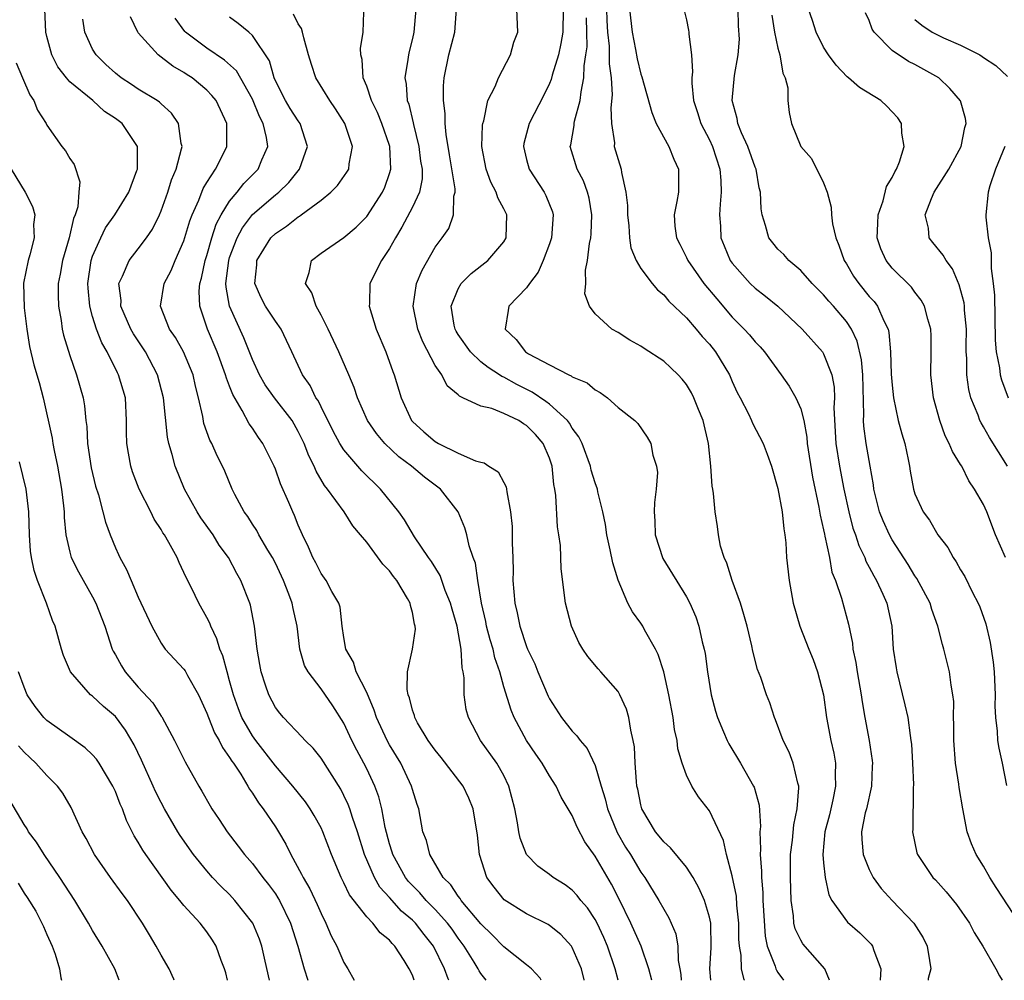
# Model space of a CAD drawing. Units: inches. Extents: x 2511000 to 2514000, y 1509000 to 1512000.
# Drawn here: x 2512685 to 2512771, y 1509000 to 1509084 of the extents above; entities that cross this region are included whole.
import ezdxf

# ---------------------------------------------------------------- set-up
doc = ezdxf.new("R2010")
doc.units = ezdxf.units.IN
doc.header["$MEASUREMENT"] = 0
doc.layers.add('LD25111509_2ft', color=82, linetype='Continuous')

msp = doc.modelspace()

# ---------------------------------------------------------------- linework, layer by layer
at = {"layer": 'LD25111509_2ft'}
for points, elevation in [([(2512719.158, 1509000), (2512719, 1509000.445), (2512718.719, 1509001), (2512718.277, 1509001.723), (2512717.458, 1509003), (2512717.22, 1509003.22), (2512717, 1509003.503), (2512716.167, 1509004.166), (2512715.528, 1509005), (2512715, 1509005.547), (2512713.49, 1509007.49), (2512713, 1509008.544), (2512712.762, 1509009), (2512711.912, 1509011), (2512711.161, 1509013), (2512711, 1509013.34), (2512710.412, 1509014.412), (2512710.055, 1509015), (2512709.628, 1509015.628), (2512708.54, 1509017), (2512707, 1509018.775), (2512705.279, 1509021), (2512705, 1509021.388), (2512704.075, 1509023), (2512703.769, 1509023.769), (2512703.326, 1509025), (2512703, 1509026.223), (2512702.771, 1509027), (2512702.402, 1509028.402), (2512702.137, 1509029), (2512701.89, 1509029.89), (2512701.342, 1509031), (2512701.255, 1509031.255), (2512701, 1509031.765), (2512700.302, 1509033), (2512699.654, 1509034.346), (2512699.21, 1509035.209), (2512699, 1509035.707), (2512698.577, 1509036.577), (2512698.4, 1509037), (2512697.686, 1509038.314), (2512697.284, 1509039), (2512697.163, 1509039.163), (2512697, 1509039.458), (2512696.381, 1509040.38), (2512696.087, 1509041), (2512695.081, 1509043), (2512694.506, 1509044.506), (2512694.339, 1509045), (2512694.129, 1509046.129), (2512693.988, 1509047), (2512693.969, 1509047.969), (2512693.974, 1509049), (2512693.872, 1509051), (2512693.664, 1509051.664), (2512693.279, 1509053), (2512693.177, 1509053.177), (2512692.273, 1509055), (2512691.8, 1509055.8), (2512691.344, 1509057), (2512691, 1509058.12), (2512690.76, 1509059), (2512690.6, 1509060.6), (2512690.59, 1509061), (2512690.873, 1509063), (2512691, 1509063.401), (2512691.71, 1509065), (2512692.144, 1509065.856), (2512692.938, 1509067), (2512694.169, 1509069), (2512694.877, 1509070.877), (2512694.917, 1509071), (2512694.934, 1509073), (2512693.575, 1509075), (2512693, 1509075.441), (2512692.055, 1509076.055), (2512691.012, 1509077), (2512689, 1509078.657), (2512688.703, 1509079), (2512687.964, 1509079.964), (2512687.424, 1509081), (2512687, 1509082.629), (2512686.918, 1509083), (2512686.809, 1509085)], 7398), ([(2512719.306, 1509085), (2512719.127, 1509083), (2512719, 1509082.443), (2512718.705, 1509081.295), (2512718.645, 1509081), (2512718.602, 1509080.602), (2512718.327, 1509079), (2512718.447, 1509078.448), (2512718.55, 1509077), (2512718.683, 1509076.683), (2512719.066, 1509075.066), (2512719.088, 1509074.912), (2512719.558, 1509073), (2512719.716, 1509071.716), (2512719.84, 1509071), (2512719.847, 1509070.153), (2512719.626, 1509069), (2512719, 1509067.678), (2512718.081, 1509065.919), (2512717.524, 1509065), (2512717, 1509064.048), (2512716.284, 1509063), (2512715.267, 1509061), (2512715.232, 1509059.232), (2512715.211, 1509059), (2512715.816, 1509057), (2512716.666, 1509055), (2512717.292, 1509053.292), (2512717.414, 1509053), (2512718.015, 1509051), (2512718.921, 1509049), (2512719, 1509048.91), (2512720.01, 1509048.011), (2512721, 1509047.151), (2512721.27, 1509047), (2512723, 1509046.148), (2512724.536, 1509045.464), (2512725, 1509045.341), (2512725.284, 1509045.284), (2512725.694, 1509045), (2512726.521, 1509044.521), (2512727, 1509043.57), (2512727.21, 1509043.209), (2512727.247, 1509043), (2512727.256, 1509042.744), (2512727.598, 1509041), (2512727.727, 1509039.727), (2512727.73, 1509038.27), (2512727.79, 1509037), (2512727.815, 1509035.814), (2512727.806, 1509035), (2512727.956, 1509033), (2512728.165, 1509032.165), (2512728.397, 1509031), (2512729, 1509029.207), (2512729.085, 1509029), (2512729.704, 1509027.704), (2512729.981, 1509027), (2512730.883, 1509024.883), (2512731, 1509024.645), (2512732.053, 1509023), (2512733, 1509021.797), (2512733.41, 1509021.41), (2512733.674, 1509021), (2512734.302, 1509020.302), (2512735, 1509018.796), (2512735.527, 1509017), (2512735.885, 1509015.885), (2512736.088, 1509015), (2512736.935, 1509012.935), (2512737.666, 1509011.666), (2512738.086, 1509011), (2512739, 1509009.48), (2512739.359, 1509009), (2512740.578, 1509007), (2512741, 1509006.218), (2512741.454, 1509005.454), (2512742.062, 1509004.062), (2512742.25, 1509003), (2512742.278, 1509001.722), (2512742.418, 1509001), (2512742.498, 1509000.498), (2512742.53, 1509000)], 7412), ([(2512745.118, 1509000), (2512745.034, 1509001), (2512745.167, 1509002.833), (2512745.113, 1509005), (2512745, 1509005.535), (2512744.559, 1509007), (2512744.091, 1509008.091), (2512743.571, 1509009), (2512743, 1509009.893), (2512741.604, 1509011.604), (2512741, 1509012.112), (2512740.617, 1509012.617), (2512740.295, 1509013), (2512739.099, 1509015), (2512739, 1509015.355), (2512738.731, 1509016.731), (2512738.66, 1509017), (2512738.605, 1509017.395), (2512738.495, 1509019), (2512738.435, 1509020.435), (2512738.339, 1509021), (2512738.113, 1509021.887), (2512737.948, 1509023), (2512737.735, 1509023.735), (2512737.153, 1509025), (2512737, 1509025.272), (2512735.501, 1509027), (2512735.26, 1509027.26), (2512734.347, 1509028.347), (2512733.91, 1509029), (2512733.564, 1509029.563), (2512732.916, 1509031), (2512732.392, 1509033), (2512732.026, 1509036.026), (2512731.951, 1509038.049), (2512731.814, 1509039), (2512731.691, 1509039.691), (2512731.559, 1509042.441), (2512731.476, 1509043), (2512731.396, 1509043.396), (2512731.235, 1509045), (2512731, 1509045.691), (2512730.437, 1509047), (2512729.763, 1509047.763), (2512729, 1509048.574), (2512728.725, 1509048.725), (2512728.315, 1509049), (2512727, 1509049.629), (2512725.943, 1509050.057), (2512725, 1509050.265), (2512723.429, 1509051), (2512723.121, 1509051.121), (2512723, 1509051.256), (2512722.04, 1509052.04), (2512721.567, 1509053), (2512721, 1509053.819), (2512719.899, 1509055.899), (2512719.473, 1509057), (2512719.052, 1509059), (2512719.356, 1509061), (2512719.846, 1509062.154), (2512721, 1509064.167), (2512721.613, 1509065), (2512722.179, 1509065.821), (2512722.611, 1509067), (2512722.631, 1509068.631), (2512722.736, 1509069), (2512722.733, 1509069.267), (2512722.261, 1509072.261), (2512721.951, 1509074.049), (2512721.879, 1509075), (2512721.871, 1509075.87), (2512721.717, 1509077), (2512721.716, 1509078.284), (2512721.773, 1509079), (2512722.203, 1509081), (2512722.711, 1509083), (2512722.848, 1509085)], 7414), ([(2512748.061, 1509000), (2512748.04, 1509000.04), (2512747.821, 1509001), (2512747.791, 1509002.209), (2512747.63, 1509003), (2512747.592, 1509003.592), (2512747.589, 1509005), (2512747.418, 1509006.582), (2512747.364, 1509007.364), (2512747, 1509009.133), (2512746.503, 1509011), (2512746.235, 1509012.235), (2512745, 1509014.838), (2512744.048, 1509016.048), (2512743.474, 1509017), (2512743, 1509017.97), (2512742.631, 1509019), (2512742.251, 1509020.251), (2512742.175, 1509021), (2512741.956, 1509021.956), (2512741.828, 1509023), (2512741.45, 1509025), (2512741, 1509027.003), (2512740.52, 1509028.52), (2512740.276, 1509029), (2512739.334, 1509030.666), (2512739.162, 1509031), (2512739, 1509031.249), (2512738.255, 1509032.256), (2512737.872, 1509033), (2512737.014, 1509035.014), (2512736.534, 1509036.534), (2512736.316, 1509037.684), (2512736.03, 1509039), (2512735.91, 1509039.91), (2512735.678, 1509041), (2512735.241, 1509042.759), (2512735.199, 1509043), (2512735, 1509043.536), (2512734.66, 1509044.66), (2512734.591, 1509045), (2512733.852, 1509047), (2512733.584, 1509047.583), (2512733, 1509048.332), (2512732.757, 1509048.758), (2512732.565, 1509049), (2512731, 1509050.425), (2512730.68, 1509050.68), (2512729.488, 1509051.488), (2512728.141, 1509052.141), (2512727, 1509052.784), (2512726.84, 1509052.84), (2512726.616, 1509053), (2512725.632, 1509053.632), (2512725, 1509054.142), (2512724.085, 1509055), (2512723, 1509056.535), (2512722.818, 1509056.818), (2512722.729, 1509057), (2512722.663, 1509057.337), (2512722.404, 1509059), (2512723, 1509060.54), (2512723.276, 1509061), (2512724.134, 1509061.866), (2512725.61, 1509063), (2512727, 1509064.639), (2512727.211, 1509065), (2512727.266, 1509067), (2512727, 1509067.541), (2512726.486, 1509068.486), (2512726.337, 1509069), (2512725.868, 1509069.868), (2512725.462, 1509071), (2512725.083, 1509073), (2512725.133, 1509074.866), (2512725.153, 1509075), (2512725.241, 1509075.241), (2512725.603, 1509077), (2512726.237, 1509078.238), (2512726.526, 1509079), (2512727.592, 1509081), (2512727.894, 1509082.106), (2512728.224, 1509083), (2512728.129, 1509085)], 7416), ([(2512732.213, 1509085), (2512732.157, 1509083), (2512731.994, 1509082.006), (2512731.776, 1509081), (2512731.242, 1509079.242), (2512731.146, 1509078.854), (2512731, 1509078.495), (2512730.518, 1509077.482), (2512729.218, 1509075), (2512728.756, 1509073.243), (2512728.721, 1509073), (2512729, 1509071.837), (2512729.222, 1509071), (2512730.543, 1509069), (2512730.696, 1509068.696), (2512731.254, 1509067.254), (2512731.319, 1509067), (2512731.168, 1509065), (2512731, 1509064.481), (2512730.457, 1509063), (2512730.016, 1509061.984), (2512729.263, 1509061), (2512729, 1509060.609), (2512727.455, 1509059), (2512727.372, 1509058.628), (2512727.119, 1509057), (2512728.079, 1509056.079), (2512728.902, 1509055), (2512729.15, 1509054.85), (2512731, 1509053.881), (2512732.703, 1509053), (2512732.914, 1509052.914), (2512733, 1509052.839), (2512734.299, 1509052.299), (2512735, 1509051.675), (2512735.448, 1509051.448), (2512736.078, 1509051), (2512737, 1509050.153), (2512738.464, 1509049), (2512738.732, 1509048.731), (2512739.558, 1509047.558), (2512739.871, 1509047), (2512740.04, 1509045.96), (2512740.36, 1509045), (2512740.444, 1509044.444), (2512740.347, 1509043), (2512740.187, 1509041.813), (2512740.178, 1509041), (2512740.224, 1509040.224), (2512740.263, 1509039), (2512740.929, 1509036.929), (2512743, 1509033.553), (2512743.287, 1509033), (2512743.808, 1509031.808), (2512744.08, 1509031), (2512744.382, 1509029.618), (2512744.546, 1509029), (2512744.62, 1509028.62), (2512744.833, 1509027), (2512745.16, 1509025), (2512745.546, 1509023.546), (2512745.707, 1509023), (2512746.245, 1509021.755), (2512746.543, 1509021), (2512746.691, 1509020.691), (2512747.724, 1509019), (2512748.864, 1509017), (2512748.908, 1509016.908), (2512749.345, 1509015.345), (2512749.472, 1509013.472), (2512749.427, 1509013), (2512749.482, 1509011.481), (2512749.445, 1509011), (2512749.563, 1509009.563), (2512749.56, 1509009), (2512749.68, 1509007.68), (2512749.693, 1509007), (2512749.87, 1509003.87), (2512750.046, 1509003), (2512750.757, 1509001.243), (2512750.824, 1509001), (2512750.88, 1509000.88), (2512751, 1509000.689), (2512751.486, 1509000)], 7418), ([(2512735.989, 1509085), (2512736.012, 1509084.012), (2512736.084, 1509083), (2512736.229, 1509081.771), (2512736.223, 1509080.223), (2512736.395, 1509079), (2512736.484, 1509077.516), (2512736.361, 1509076.362), (2512736.43, 1509075), (2512736.682, 1509073.318), (2512736.677, 1509073), (2512737, 1509071.847), (2512737.279, 1509071), (2512737.302, 1509070.698), (2512737.686, 1509069), (2512737.828, 1509067.828), (2512737.823, 1509067), (2512737.943, 1509066.057), (2512738.015, 1509065), (2512738.126, 1509064.126), (2512738.593, 1509063), (2512739, 1509062.31), (2512739.984, 1509061), (2512740.446, 1509060.446), (2512741, 1509059.998), (2512741.457, 1509059.456), (2512743, 1509057.983), (2512743.855, 1509057), (2512744.37, 1509056.37), (2512745, 1509055.689), (2512745.546, 1509055), (2512746.753, 1509053), (2512747, 1509052.415), (2512747.445, 1509051.445), (2512747.69, 1509051), (2512748.418, 1509049.582), (2512748.693, 1509049), (2512748.78, 1509048.78), (2512749.713, 1509047), (2512750.069, 1509046.07), (2512750.428, 1509045), (2512751, 1509043.058), (2512751.377, 1509041), (2512751.508, 1509039.508), (2512751.612, 1509039), (2512751.702, 1509038.298), (2512751.762, 1509037), (2512751.972, 1509035), (2512752.339, 1509033), (2512752.922, 1509031), (2512753.702, 1509029), (2512754.08, 1509028.08), (2512754.467, 1509027), (2512754.98, 1509025), (2512755.248, 1509023), (2512755.634, 1509021), (2512755.882, 1509019.882), (2512756.035, 1509019), (2512756.002, 1509017.998), (2512756.045, 1509017), (2512755.809, 1509015.809), (2512755.503, 1509014.497), (2512755.121, 1509013), (2512754.941, 1509011), (2512755, 1509010.295), (2512755.145, 1509009), (2512755.47, 1509007.47), (2512755.722, 1509007), (2512757.088, 1509005.088), (2512758.162, 1509004.162), (2512759, 1509003.335), (2512759.162, 1509003.162), (2512759.283, 1509003), (2512759.385, 1509002.615), (2512760.01, 1509001), (2512759.967, 1509000)], 7422), ([(2512738.018, 1509085), (2512738.226, 1509083), (2512738.535, 1509081.465), (2512738.67, 1509080.67), (2512739, 1509079.32), (2512739.092, 1509079.092), (2512739.95, 1509075.949), (2512740.35, 1509075), (2512741.453, 1509073), (2512741.877, 1509071.877), (2512742.306, 1509071), (2512742.292, 1509070.292), (2512742.3, 1509069), (2512742.164, 1509068.163), (2512741.929, 1509067), (2512741.987, 1509066.013), (2512742.123, 1509065), (2512742.425, 1509064.425), (2512743, 1509063.264), (2512743.112, 1509063), (2512744.528, 1509061), (2512745.642, 1509059.642), (2512747, 1509058.06), (2512748.056, 1509057), (2512748.504, 1509056.504), (2512749, 1509055.892), (2512749.443, 1509055.443), (2512749.821, 1509055), (2512751.297, 1509053), (2512751.996, 1509051.996), (2512752.572, 1509051), (2512753, 1509050.027), (2512753.272, 1509049), (2512753.534, 1509047.534), (2512753.569, 1509047), (2512754.03, 1509044.03), (2512754.596, 1509041.404), (2512754.708, 1509040.708), (2512755, 1509039.424), (2512755.066, 1509039.065), (2512755.121, 1509038.879), (2512755.505, 1509037), (2512755.735, 1509035.735), (2512756.034, 1509035), (2512756.563, 1509033.437), (2512757.169, 1509031.169), (2512757.523, 1509029.523), (2512757.573, 1509029), (2512757.819, 1509027.819), (2512757.935, 1509027), (2512758.275, 1509025), (2512758.367, 1509024.367), (2512758.603, 1509023), (2512758.987, 1509020.987), (2512759.245, 1509019.245), (2512759.269, 1509019), (2512759.266, 1509018.734), (2512759.19, 1509017), (2512758.742, 1509015), (2512758.651, 1509014.651), (2512758.329, 1509013), (2512758.336, 1509012.335), (2512758.461, 1509011), (2512759, 1509009.688), (2512759.346, 1509009), (2512760.044, 1509008.044), (2512761.001, 1509007), (2512762.907, 1509005), (2512763.704, 1509003.704), (2512764.057, 1509003), (2512764.279, 1509001.721), (2512764.38, 1509001), (2512764.162, 1509000.162), (2512764.141, 1509000)], 7424), ([(2512742.763, 1509085), (2512743, 1509084.067), (2512743.177, 1509083.177), (2512743.197, 1509083), (2512743.192, 1509082.809), (2512743.438, 1509081), (2512743.528, 1509079.528), (2512743.464, 1509079), (2512743.462, 1509078.539), (2512743.624, 1509077), (2512743.964, 1509075.964), (2512744.259, 1509075), (2512745, 1509073.563), (2512745.262, 1509073), (2512745.921, 1509071), (2512745.999, 1509070.001), (2512746.043, 1509069), (2512745.942, 1509067.942), (2512745.9, 1509067), (2512745.983, 1509066.017), (2512746.016, 1509065), (2512746.283, 1509064.283), (2512746.834, 1509063), (2512747, 1509062.768), (2512748.584, 1509061), (2512749, 1509060.596), (2512749.899, 1509059.899), (2512750.993, 1509059), (2512753.129, 1509057), (2512754.893, 1509055), (2512755, 1509054.826), (2512755.713, 1509053), (2512755.933, 1509051.933), (2512755.959, 1509051), (2512755.9, 1509050.099), (2512756.062, 1509047), (2512756.391, 1509045), (2512756.78, 1509043), (2512757.196, 1509041), (2512757.572, 1509039.572), (2512757.78, 1509039), (2512758.075, 1509038.075), (2512758.599, 1509037), (2512758.702, 1509036.702), (2512759, 1509036.165), (2512759.396, 1509035.396), (2512759.638, 1509035), (2512760.192, 1509033.808), (2512760.546, 1509033), (2512760.962, 1509031), (2512761.096, 1509029), (2512761.347, 1509027.347), (2512761.407, 1509027), (2512762.125, 1509024.125), (2512762.368, 1509023), (2512762.569, 1509021.431), (2512762.648, 1509021), (2512762.682, 1509020.682), (2512762.795, 1509019), (2512762.87, 1509017.13), (2512762.849, 1509016.849), (2512762.805, 1509013.195), (2512762.779, 1509013), (2512763.164, 1509011.164), (2512763.217, 1509011), (2512764.575, 1509009), (2512764.787, 1509008.787), (2512765.741, 1509007.741), (2512766.641, 1509006.641), (2512767.772, 1509005), (2512768.194, 1509004.194), (2512768.955, 1509003), (2512770.083, 1509001), (2512770.391, 1509000.391), (2512770.643, 1509000)], 7426), ([(2512772.159, 1509005), (2512770.114, 1509008.114), (2512769.551, 1509009), (2512769, 1509009.995), (2512768.367, 1509011), (2512767.951, 1509011.951), (2512767.579, 1509013), (2512767.183, 1509015), (2512766.863, 1509016.863), (2512766.828, 1509017.172), (2512766.541, 1509019), (2512766.395, 1509021), (2512766.406, 1509022.406), (2512766.387, 1509023), (2512766.397, 1509024.397), (2512766.329, 1509025), (2512766.162, 1509025.838), (2512766.027, 1509027), (2512765.534, 1509029), (2512765.397, 1509029.397), (2512765.01, 1509031), (2512764.469, 1509032.469), (2512764.326, 1509033), (2512763.171, 1509035.171), (2512763, 1509035.408), (2512762.4, 1509036.4), (2512761, 1509038.568), (2512760.764, 1509039), (2512760.21, 1509040.209), (2512759.895, 1509041), (2512759.397, 1509043), (2512759.361, 1509043.361), (2512759.083, 1509045), (2512758.717, 1509047), (2512758.509, 1509048.509), (2512758.485, 1509049), (2512758.515, 1509049.485), (2512758.441, 1509053), (2512758.315, 1509054.316), (2512757.951, 1509055.951), (2512757.45, 1509057), (2512757, 1509057.68), (2512755.857, 1509059), (2512755.446, 1509059.446), (2512755, 1509059.994), (2512754.01, 1509061), (2512753, 1509062.146), (2512751.965, 1509063), (2512751.523, 1509063.523), (2512751, 1509064.003), (2512750.547, 1509064.547), (2512750.198, 1509065), (2512749.914, 1509066.086), (2512749.62, 1509067), (2512749.531, 1509067.531), (2512749.485, 1509069), (2512749.372, 1509069.371), (2512749.084, 1509071), (2512749, 1509071.19), (2512748.365, 1509073), (2512747.825, 1509074.175), (2512747.492, 1509075), (2512747.438, 1509075.438), (2512746.998, 1509077), (2512747.208, 1509079.208), (2512747.52, 1509081), (2512747.623, 1509082.377), (2512747.559, 1509083.559), (2512747.527, 1509085)], 7428), ([(2512770.93, 1509037), (2512770.049, 1509039), (2512769.299, 1509041), (2512769, 1509041.636), (2512768.224, 1509043), (2512767.718, 1509043.718), (2512767.09, 1509045), (2512767, 1509045.158), (2512766.275, 1509046.275), (2512766, 1509047), (2512765.651, 1509047.652), (2512765.175, 1509049), (2512764.626, 1509051), (2512764.392, 1509053), (2512764.43, 1509055), (2512764.416, 1509056.415), (2512764.389, 1509057), (2512764.113, 1509057.887), (2512763.822, 1509059), (2512763.539, 1509059.539), (2512763, 1509060.231), (2512762.687, 1509060.687), (2512761, 1509062.347), (2512760.47, 1509063), (2512760.024, 1509064.025), (2512759.704, 1509065), (2512759.743, 1509066.257), (2512759.785, 1509067), (2512760.223, 1509068.223), (2512760.515, 1509069.485), (2512761, 1509070.263), (2512761.224, 1509070.776), (2512761.379, 1509071), (2512761.659, 1509071.659), (2512762.067, 1509073), (2512761.846, 1509074.154), (2512761.81, 1509075), (2512761.491, 1509075.491), (2512761, 1509076.034), (2512760.526, 1509076.526), (2512760.002, 1509077), (2512758.157, 1509078.157), (2512757.171, 1509079), (2512757.071, 1509079.071), (2512756.103, 1509080.103), (2512755.419, 1509081), (2512755, 1509081.671), (2512754.337, 1509083), (2512754.023, 1509084.023), (2512753.689, 1509085)], 7432), ([(2512722.181, 1509000), (2512722.124, 1509000.124), (2512721.817, 1509001), (2512720.851, 1509003), (2512720.018, 1509004.018), (2512719.271, 1509005), (2512719, 1509005.273), (2512718.057, 1509006.057), (2512717, 1509007.252), (2512716.154, 1509008.154), (2512715.677, 1509009), (2512714.803, 1509011), (2512714.184, 1509013), (2512713.744, 1509014.256), (2512713.519, 1509015), (2512713.382, 1509015.381), (2512713, 1509016.185), (2512712.72, 1509016.72), (2512711, 1509019.439), (2512710.308, 1509020.308), (2512709.603, 1509021), (2512709.326, 1509021.326), (2512707.706, 1509023), (2512707.38, 1509023.379), (2512707, 1509023.883), (2512706.417, 1509025), (2512706.152, 1509025.848), (2512705.763, 1509027), (2512705.656, 1509027.657), (2512705.405, 1509029), (2512705.168, 1509031), (2512704.825, 1509032.826), (2512704.765, 1509033), (2512703.983, 1509035), (2512703.618, 1509035.619), (2512702.895, 1509037), (2512702.096, 1509038.096), (2512701.543, 1509039), (2512700.487, 1509040.487), (2512700.159, 1509041), (2512699.037, 1509043), (2512698.221, 1509045), (2512697.964, 1509046.036), (2512697.671, 1509047), (2512697.549, 1509047.549), (2512697.218, 1509051), (2512696.69, 1509053), (2512695.619, 1509055), (2512694.585, 1509056.585), (2512694.362, 1509057), (2512693.483, 1509059), (2512693.493, 1509059.493), (2512693.307, 1509061), (2512693.626, 1509061.626), (2512694.199, 1509063), (2512695, 1509064.016), (2512695.73, 1509065), (2512696.246, 1509065.754), (2512696.846, 1509067), (2512697, 1509067.361), (2512697.584, 1509069), (2512697.92, 1509070.08), (2512698.305, 1509071), (2512698.797, 1509072.797), (2512698.83, 1509073), (2512698.762, 1509073.238), (2512698.527, 1509075), (2512697.912, 1509075.912), (2512697, 1509076.715), (2512696.859, 1509076.859), (2512696.656, 1509077), (2512695, 1509078.02), (2512694.416, 1509078.416), (2512693.503, 1509079), (2512693, 1509079.396), (2512692.168, 1509080.168), (2512691.305, 1509081), (2512691, 1509081.52), (2512690.319, 1509083), (2512690.132, 1509084.132)], 7400), ([(2512725.457, 1509000), (2512725, 1509000.592), (2512724.839, 1509000.839), (2512724.762, 1509001), (2512724.407, 1509001.593), (2512723.525, 1509003), (2512723, 1509003.693), (2512722.467, 1509004.467), (2512722.071, 1509005), (2512721, 1509006.198), (2512720.205, 1509007), (2512719.662, 1509007.663), (2512719, 1509008.298), (2512718.661, 1509008.661), (2512718.391, 1509009), (2512717.283, 1509011), (2512717.227, 1509011.227), (2512717, 1509011.937), (2512716.618, 1509013.381), (2512716.315, 1509015), (2512716.054, 1509016.054), (2512715.698, 1509017), (2512715, 1509018.505), (2512714.756, 1509019), (2512714.143, 1509020.143), (2512713.709, 1509021), (2512713, 1509022.512), (2512712.038, 1509024.038), (2512711, 1509025.512), (2512709.859, 1509027), (2512709.567, 1509027.567), (2512709.157, 1509029), (2512708.898, 1509031), (2512708.546, 1509032.546), (2512708.473, 1509033), (2512708.185, 1509033.814), (2512707.72, 1509035), (2512707, 1509036.514), (2512706.749, 1509037), (2512706.348, 1509037.652), (2512705.558, 1509039), (2512705.375, 1509039.375), (2512705, 1509039.931), (2512704.588, 1509040.588), (2512704.281, 1509041), (2512703.462, 1509042.538), (2512703.23, 1509043), (2512702.57, 1509044.57), (2512702.373, 1509045), (2512701.91, 1509045.91), (2512701.425, 1509047), (2512701.274, 1509047.274), (2512700.751, 1509048.751), (2512700.647, 1509049.353), (2512700.282, 1509051), (2512700.013, 1509052.013), (2512699.797, 1509053), (2512698.962, 1509055), (2512698.256, 1509056.256), (2512697.745, 1509057), (2512696.948, 1509059), (2512697.267, 1509061), (2512697.877, 1509062.123), (2512698.233, 1509063), (2512699, 1509064.716), (2512699.52, 1509066.48), (2512699.723, 1509067), (2512700.303, 1509068.303), (2512700.681, 1509069.319), (2512701, 1509069.842), (2512701.759, 1509071), (2512702.542, 1509072.542), (2512702.757, 1509073), (2512702.752, 1509075), (2512701.817, 1509077), (2512701.45, 1509077.45), (2512701, 1509077.927), (2512699.714, 1509079), (2512699.272, 1509079.272), (2512699, 1509079.464), (2512698.016, 1509080.016), (2512697, 1509080.821), (2512696.744, 1509081), (2512695, 1509082.949), (2512694.96, 1509083), (2512694.325, 1509084.325)], 7402), ([(2512730.283, 1509000), (2512730.186, 1509000.186), (2512729.415, 1509001), (2512729, 1509001.36), (2512727, 1509002.936), (2512725.985, 1509003.985), (2512725, 1509004.929), (2512723.268, 1509007), (2512723.168, 1509007.168), (2512723, 1509007.374), (2512722.355, 1509008.355), (2512721.69, 1509009), (2512720.515, 1509011), (2512720.224, 1509012.224), (2512719.927, 1509013), (2512719.668, 1509014.332), (2512719.554, 1509015), (2512719.403, 1509015.402), (2512719, 1509016.707), (2512718.927, 1509017), (2512717.974, 1509019), (2512717, 1509020.599), (2512716.785, 1509021), (2512715.854, 1509023), (2512715.653, 1509023.653), (2512715, 1509025.18), (2512714.09, 1509027), (2512713.853, 1509027.853), (2512713.159, 1509029), (2512713, 1509030), (2512712.864, 1509031), (2512712.664, 1509032.664), (2512712.566, 1509033), (2512711.958, 1509034.042), (2512711.449, 1509035), (2512711, 1509035.608), (2512710.541, 1509036.541), (2512710.287, 1509037), (2512709.916, 1509037.916), (2512709.365, 1509039), (2512709, 1509039.851), (2512708.684, 1509040.684), (2512708.522, 1509041), (2512708.179, 1509041.821), (2512707.453, 1509043.453), (2512707, 1509044.754), (2512706.897, 1509045), (2512705.912, 1509047), (2512705.528, 1509047.528), (2512705, 1509048.344), (2512704.722, 1509048.722), (2512704.109, 1509049.891), (2512703.268, 1509051.268), (2512703, 1509052), (2512702.715, 1509052.715), (2512702.647, 1509053), (2512701.916, 1509055), (2512701.072, 1509057), (2512700.385, 1509059), (2512700.328, 1509060.328), (2512700.389, 1509061), (2512700.536, 1509061.464), (2512700.854, 1509063), (2512701, 1509063.452), (2512701.443, 1509065), (2512701.822, 1509066.179), (2512702.256, 1509067), (2512703, 1509068.206), (2512703.667, 1509069), (2512704.253, 1509069.747), (2512705.498, 1509071), (2512705.82, 1509071.82), (2512706.339, 1509073), (2512706.239, 1509073.761), (2512705.937, 1509075), (2512705.608, 1509075.607), (2512705, 1509077.136), (2512703.608, 1509079.608), (2512702.548, 1509080.548), (2512701, 1509081.591), (2512699.12, 1509083), (2512699.062, 1509083.062), (2512698.223, 1509084.223)], 7404), ([(2512734.042, 1509000), (2512734.034, 1509000.035), (2512733.794, 1509001), (2512733, 1509002.879), (2512732.92, 1509003), (2512731.997, 1509003.997), (2512731, 1509004.803), (2512730.88, 1509004.88), (2512729, 1509005.823), (2512727.04, 1509007.041), (2512726.149, 1509008.149), (2512725.522, 1509009), (2512724.883, 1509011), (2512724.699, 1509012.699), (2512724.32, 1509015), (2512723.929, 1509015.929), (2512723.433, 1509017), (2512721.511, 1509019.511), (2512721, 1509020.137), (2512720.385, 1509021), (2512719.45, 1509022.55), (2512719.2, 1509023), (2512719.171, 1509023.171), (2512719, 1509023.639), (2512718.735, 1509024.735), (2512718.627, 1509025), (2512718.533, 1509025.467), (2512718.57, 1509027), (2512719.012, 1509029), (2512719.262, 1509030.738), (2512719.249, 1509031), (2512719.184, 1509031.184), (2512719, 1509032.203), (2512718.822, 1509032.822), (2512718.81, 1509033), (2512718.58, 1509033.42), (2512717.63, 1509035), (2512717.351, 1509035.351), (2512717, 1509035.846), (2512716.419, 1509036.419), (2512715, 1509038.343), (2512714.462, 1509039), (2512713.787, 1509039.787), (2512713.011, 1509041), (2512711.578, 1509043), (2512711.313, 1509043.313), (2512710.572, 1509044.572), (2512710.403, 1509045), (2512709.92, 1509045.919), (2512709.51, 1509047), (2512709.346, 1509047.346), (2512709, 1509048.051), (2512708.461, 1509049), (2512706.92, 1509051), (2512706.121, 1509052.121), (2512705.605, 1509053), (2512705, 1509054.348), (2512704.248, 1509056.248), (2512702.993, 1509059), (2512702.683, 1509060.683), (2512702.673, 1509061), (2512702.919, 1509063), (2512703, 1509063.257), (2512703.661, 1509065), (2512704.122, 1509065.878), (2512705, 1509067.038), (2512707, 1509068.75), (2512707.316, 1509069), (2512708.177, 1509069.823), (2512709.12, 1509071), (2512709.803, 1509073), (2512709.163, 1509075), (2512709, 1509075.221), (2512708.311, 1509076.311), (2512707.896, 1509077), (2512707, 1509078.743), (2512706.886, 1509079), (2512706.475, 1509080.475), (2512705, 1509082.717), (2512704.676, 1509083), (2512703.747, 1509083.747), (2512703, 1509084.301)], 7406), ([(2512737.021, 1509000), (2512736.766, 1509001), (2512736.076, 1509003), (2512735.751, 1509003.751), (2512735.169, 1509005), (2512735, 1509005.322), (2512734.334, 1509006.333), (2512733.751, 1509007), (2512733.427, 1509007.428), (2512733, 1509007.893), (2512732.36, 1509008.359), (2512731.321, 1509009), (2512731, 1509009.258), (2512729.988, 1509009.988), (2512728.992, 1509011), (2512728.431, 1509012.431), (2512728.327, 1509013), (2512728.21, 1509013.79), (2512727.961, 1509015), (2512727.453, 1509017), (2512727, 1509017.923), (2512726.388, 1509019), (2512724.954, 1509021), (2512723.91, 1509023), (2512723.717, 1509023.717), (2512723.543, 1509025), (2512723.53, 1509026.47), (2512723.446, 1509027), (2512723.356, 1509027.356), (2512723.268, 1509029), (2512722.906, 1509031), (2512722.473, 1509032.473), (2512722.346, 1509033), (2512721.882, 1509034.118), (2512721.424, 1509035.423), (2512720.659, 1509036.659), (2512720.41, 1509037), (2512719.181, 1509038.819), (2512718.297, 1509040.297), (2512717.801, 1509041), (2512716.192, 1509043), (2512714.585, 1509044.584), (2512713, 1509046.449), (2512712.649, 1509047), (2512712.069, 1509048.068), (2512711, 1509050.193), (2512710.741, 1509050.741), (2512710.559, 1509051), (2512710.055, 1509052.055), (2512709.367, 1509053), (2512708.429, 1509055), (2512707.991, 1509055.992), (2512707.497, 1509057), (2512707, 1509057.704), (2512706.148, 1509059), (2512705.75, 1509059.75), (2512705.202, 1509061), (2512705.366, 1509062.634), (2512705.383, 1509063), (2512706.614, 1509065), (2512707, 1509065.384), (2512707.976, 1509066.024), (2512709, 1509066.828), (2512709.112, 1509066.888), (2512709.268, 1509067), (2512711, 1509068.299), (2512711.872, 1509069), (2512712.441, 1509069.559), (2512713.27, 1509070.73), (2512713.423, 1509071), (2512713.456, 1509071.456), (2512713.754, 1509073), (2512713.093, 1509075), (2512712.281, 1509076.281), (2512711.781, 1509077), (2512710.558, 1509079), (2512710.167, 1509080.166), (2512709.914, 1509081), (2512709.493, 1509082.507), (2512709.387, 1509083), (2512709.304, 1509083.304), (2512709, 1509083.735), (2512708.579, 1509084.579)], 7408), ([(2512739.963, 1509000), (2512739.71, 1509001), (2512739.032, 1509003), (2512738.125, 1509005), (2512737.095, 1509007.095), (2512736.421, 1509008.42), (2512735, 1509010.86), (2512734.107, 1509012.107), (2512733.411, 1509013.411), (2512733, 1509014.427), (2512732.028, 1509016.028), (2512731.59, 1509017), (2512731, 1509017.892), (2512730.37, 1509019), (2512729.798, 1509019.798), (2512728.984, 1509021), (2512727.906, 1509023), (2512727.64, 1509023.64), (2512727, 1509025.686), (2512726.644, 1509027), (2512726.221, 1509028.221), (2512726.063, 1509029), (2512725.811, 1509029.811), (2512725.497, 1509031), (2512725.417, 1509031.417), (2512725.046, 1509033), (2512724.724, 1509035), (2512724.517, 1509036.517), (2512724.331, 1509037), (2512723.969, 1509038.031), (2512723.754, 1509039), (2512723.599, 1509039.599), (2512722.997, 1509040.997), (2512721.463, 1509043), (2512720.056, 1509044.056), (2512718.913, 1509045), (2512717.811, 1509045.811), (2512716.58, 1509047), (2512715.861, 1509047.861), (2512715.079, 1509049), (2512714.185, 1509051), (2512713.891, 1509051.891), (2512713.43, 1509053), (2512712.568, 1509055), (2512711.632, 1509057), (2512711, 1509058.225), (2512710.566, 1509059), (2512710.183, 1509060.183), (2512709.648, 1509061), (2512709.972, 1509061.972), (2512710.155, 1509063), (2512711, 1509063.658), (2512713, 1509065.034), (2512714.08, 1509065.92), (2512715, 1509066.857), (2512716.38, 1509069), (2512716.575, 1509069.425), (2512717, 1509070.612), (2512717.116, 1509071), (2512717.024, 1509073), (2512717, 1509073.078), (2512716.335, 1509075), (2512715.955, 1509075.955), (2512715.422, 1509077), (2512715, 1509078.263), (2512714.696, 1509079), (2512714.599, 1509080.599), (2512714.482, 1509081), (2512714.444, 1509081.556), (2512714.682, 1509083), (2512714.745, 1509084.745)], 7410), ([(2512755.53, 1509000), (2512755.113, 1509001), (2512753.186, 1509003.186), (2512753, 1509003.501), (2512752.518, 1509004.518), (2512752.405, 1509005), (2512752.36, 1509005.64), (2512752.154, 1509007), (2512752.089, 1509009), (2512752.113, 1509011), (2512752.274, 1509012.274), (2512752.388, 1509013.612), (2512752.694, 1509015), (2512752.834, 1509016.834), (2512752.82, 1509017), (2512752.73, 1509017.27), (2512752.335, 1509019), (2512751.983, 1509019.983), (2512751.467, 1509021), (2512750.796, 1509022.796), (2512750.688, 1509023), (2512750.285, 1509024.285), (2512749.999, 1509025), (2512749.502, 1509026.498), (2512749.22, 1509027.22), (2512748.813, 1509028.813), (2512748.724, 1509029.276), (2512748.315, 1509031), (2512748.03, 1509032.03), (2512747.726, 1509033), (2512746.992, 1509035), (2512746.522, 1509036.522), (2512746.299, 1509037), (2512745.987, 1509038.013), (2512745.786, 1509039), (2512745.712, 1509039.711), (2512745.507, 1509041), (2512745.374, 1509042.626), (2512745.311, 1509043), (2512745.251, 1509043.251), (2512745.131, 1509045), (2512744.911, 1509047), (2512744.443, 1509049), (2512744.046, 1509049.954), (2512743.642, 1509051), (2512743.436, 1509051.436), (2512743, 1509052.148), (2512742.624, 1509052.624), (2512742.258, 1509053), (2512741.618, 1509053.618), (2512741, 1509054.184), (2512739.291, 1509055.291), (2512739, 1509055.51), (2512738.045, 1509056.045), (2512737, 1509056.696), (2512736.47, 1509057), (2512735, 1509058.353), (2512734.514, 1509059), (2512734.101, 1509060.101), (2512734.178, 1509061), (2512734.149, 1509062.149), (2512734.341, 1509063), (2512734.501, 1509064.501), (2512734.619, 1509065), (2512734.653, 1509065.347), (2512734.718, 1509067), (2512734.464, 1509068.464), (2512734.331, 1509069), (2512733.976, 1509069.975), (2512733.421, 1509071), (2512732.818, 1509073), (2512732.858, 1509073.142), (2512733.165, 1509074.835), (2512733.167, 1509075), (2512733.196, 1509075.197), (2512733.69, 1509077), (2512733.761, 1509077.761), (2512734.02, 1509079), (2512734.041, 1509080.041), (2512734.197, 1509081), (2512734.289, 1509081.711), (2512734.279, 1509083), (2512734.247, 1509084.247)], 7420), ([(2512750.47, 1509084.47), (2512750.697, 1509083), (2512751, 1509081.583), (2512751.157, 1509081), (2512751.42, 1509079.42), (2512751.627, 1509079), (2512751.87, 1509078.13), (2512751.87, 1509077), (2512751.973, 1509075.973), (2512752.191, 1509075), (2512753.002, 1509073), (2512753.93, 1509071.93), (2512755, 1509069.819), (2512755.314, 1509069), (2512755.677, 1509067.677), (2512755.697, 1509067), (2512755.792, 1509066.208), (2512756.067, 1509065), (2512756.347, 1509064.347), (2512756.814, 1509063), (2512757, 1509062.716), (2512757.629, 1509061.629), (2512758.073, 1509061), (2512759, 1509059.868), (2512759.419, 1509059.419), (2512759.731, 1509059), (2512760.263, 1509057.737), (2512760.643, 1509057), (2512760.719, 1509056.719), (2512760.865, 1509055), (2512760.928, 1509053.072), (2512761, 1509052.104), (2512761.108, 1509051), (2512761.526, 1509049), (2512761.842, 1509047.842), (2512762.1, 1509047), (2512762.413, 1509045.587), (2512762.526, 1509045), (2512762.579, 1509044.579), (2512762.862, 1509043), (2512763, 1509042.586), (2512763.727, 1509041), (2512764.273, 1509040.273), (2512765, 1509038.991), (2512765.872, 1509037.872), (2512766.343, 1509037), (2512766.617, 1509036.617), (2512767, 1509035.929), (2512767.351, 1509035.351), (2512768.049, 1509033.951), (2512768.546, 1509033), (2512768.678, 1509032.678), (2512769.191, 1509031.192), (2512769.578, 1509029.578), (2512769.84, 1509027.84), (2512769.925, 1509027), (2512770.01, 1509025), (2512770.001, 1509024.002), (2512770.036, 1509023), (2512770.193, 1509021.807), (2512770.238, 1509021), (2512770.333, 1509020.332), (2512770.647, 1509019), (2512771, 1509017.049)], 7430), ([(2512771.091, 1509045), (2512769.517, 1509047.517), (2512769, 1509048.446), (2512768.79, 1509048.79), (2512768.693, 1509049), (2512768.526, 1509049.474), (2512767.898, 1509051), (2512767.713, 1509051.713), (2512767.534, 1509053), (2512767.534, 1509054.467), (2512767.487, 1509055), (2512767.482, 1509055.483), (2512767.505, 1509057), (2512767.346, 1509058.654), (2512767.333, 1509059), (2512767.303, 1509059.303), (2512766.879, 1509060.879), (2512766.279, 1509062.28), (2512765.719, 1509063), (2512765.472, 1509063.471), (2512764.571, 1509064.571), (2512764.242, 1509065), (2512764.175, 1509065.825), (2512763.904, 1509067), (2512764.449, 1509068.449), (2512764.688, 1509069), (2512765.971, 1509071), (2512767.036, 1509073), (2512767.358, 1509074.642), (2512767.474, 1509075), (2512767.435, 1509075.435), (2512766.997, 1509076.997), (2512766.059, 1509078.059), (2512765.095, 1509079), (2512763, 1509080.174), (2512762.435, 1509080.435), (2512761, 1509081.381), (2512759.433, 1509083), (2512759.259, 1509083.259), (2512759, 1509084.01), (2512758.676, 1509084.676)], 7434), ([(2512763, 1509084.115), (2512763.61, 1509083.611), (2512764.509, 1509083), (2512765.487, 1509082.512), (2512767, 1509081.865), (2512768.667, 1509081), (2512768.877, 1509080.877), (2512769, 1509080.772), (2512770.068, 1509080.068), (2512771.109, 1509079.109)], 7436), ([(2512684.321, 1509080.321), (2512684.862, 1509079), (2512685.505, 1509077.505), (2512685.865, 1509077), (2512686.178, 1509076.178), (2512686.929, 1509075), (2512687, 1509074.861), (2512688.318, 1509073), (2512688.618, 1509072.618), (2512689, 1509071.948), (2512689.401, 1509071.401), (2512689.897, 1509069.897), (2512689.809, 1509069), (2512689.71, 1509067.71), (2512689.477, 1509067), (2512689.327, 1509066.673), (2512688.944, 1509065), (2512688.366, 1509063), (2512688.175, 1509061.825), (2512688, 1509061), (2512687.986, 1509059.986), (2512688.016, 1509059), (2512688.239, 1509057.761), (2512688.348, 1509057), (2512688.467, 1509056.467), (2512689, 1509054.688), (2512689.603, 1509053), (2512690.17, 1509051), (2512690.297, 1509050.297), (2512690.409, 1509049), (2512690.486, 1509048.486), (2512690.554, 1509047), (2512690.872, 1509044.872), (2512691.262, 1509043.262), (2512691.516, 1509042.484), (2512691.91, 1509041), (2512692.116, 1509040.116), (2512692.532, 1509039), (2512693, 1509037.859), (2512693.269, 1509037.269), (2512693.394, 1509037), (2512693.969, 1509035.969), (2512694.363, 1509035), (2512695, 1509033.535), (2512696.182, 1509031), (2512697, 1509029.51), (2512697.365, 1509029), (2512699, 1509027.226), (2512699.095, 1509027.095), (2512699.306, 1509026.694), (2512700.261, 1509025), (2512701, 1509023.397), (2512701.138, 1509023), (2512701.671, 1509021.671), (2512702.072, 1509021), (2512702.371, 1509020.371), (2512703, 1509019.515), (2512703.185, 1509019.185), (2512703.327, 1509019), (2512703.969, 1509018.031), (2512704.601, 1509017), (2512704.739, 1509016.739), (2512705, 1509016.382), (2512705.526, 1509015.526), (2512705.944, 1509015), (2512707, 1509013.425), (2512707.273, 1509013), (2512707.917, 1509011.916), (2512708.345, 1509011), (2512709.298, 1509009.298), (2512709.424, 1509009), (2512710.011, 1509008.012), (2512710.648, 1509006.647), (2512711, 1509005.833), (2512711.428, 1509005), (2512711.892, 1509003.892), (2512712.376, 1509003), (2512713, 1509001.558), (2512713.348, 1509001), (2512713.905, 1509000)], 7396), ([(2512770.854, 1509073), (2512770.045, 1509071), (2512769.551, 1509069.551), (2512769.395, 1509069), (2512769.198, 1509067), (2512769.196, 1509066.804), (2512769.415, 1509065), (2512769.666, 1509063.666), (2512769.682, 1509062.318), (2512769.86, 1509061), (2512769.966, 1509059.966), (2512770.031, 1509056.031), (2512770.119, 1509055), (2512770.398, 1509053.602), (2512770.459, 1509053), (2512770.565, 1509052.565), (2512771.154, 1509051)], 7436), ([(2512683.863, 1509071), (2512685.085, 1509069), (2512685.738, 1509067.738), (2512685.932, 1509067), (2512685.829, 1509066.171), (2512685.88, 1509065), (2512685.503, 1509063.503), (2512685.345, 1509063), (2512684.963, 1509061.037), (2512685, 1509058.878), (2512685.229, 1509057), (2512685.478, 1509055.478), (2512685.869, 1509053.869), (2512686.322, 1509052.322), (2512686.684, 1509051), (2512687.452, 1509047.453), (2512687.516, 1509047), (2512687.632, 1509046.368), (2512687.924, 1509045), (2512688.284, 1509043), (2512688.453, 1509041.547), (2512688.499, 1509041), (2512688.512, 1509040.512), (2512688.657, 1509039), (2512689, 1509037.463), (2512689.128, 1509037), (2512689.757, 1509035.757), (2512691, 1509033.557), (2512691.295, 1509033), (2512692.058, 1509031), (2512692.725, 1509029), (2512692.81, 1509028.81), (2512693, 1509028.49), (2512693.524, 1509027.524), (2512693.843, 1509027), (2512695, 1509025.649), (2512696.283, 1509024.283), (2512697, 1509023.116), (2512697.052, 1509023.052), (2512698.158, 1509021), (2512699.11, 1509019.11), (2512700.301, 1509017), (2512700.566, 1509016.566), (2512701.279, 1509015.279), (2512701.452, 1509015), (2512702.077, 1509014.077), (2512702.768, 1509013), (2512703.75, 1509011.75), (2512704.311, 1509011), (2512705, 1509010.221), (2512705.9, 1509009), (2512706.39, 1509008.391), (2512707, 1509007.558), (2512707.224, 1509007.224), (2512707.351, 1509007), (2512708.335, 1509005), (2512708.967, 1509003), (2512709.52, 1509001), (2512709.83, 1509000)], 7394), ([(2512706.5, 1509000), (2512706.391, 1509000.392), (2512706.059, 1509001.941), (2512705.809, 1509003), (2512705.6, 1509003.6), (2512705.032, 1509005), (2512703.467, 1509007), (2512703, 1509007.498), (2512702.233, 1509008.233), (2512701.509, 1509009), (2512701, 1509009.569), (2512699.837, 1509011), (2512698.663, 1509012.663), (2512698.451, 1509013), (2512697.296, 1509015), (2512697, 1509015.558), (2512696.522, 1509016.522), (2512696.316, 1509017), (2512695.271, 1509019.271), (2512694.626, 1509020.626), (2512693.891, 1509021.892), (2512693, 1509023.093), (2512691.956, 1509023.956), (2512691, 1509024.871), (2512690.825, 1509025), (2512689.053, 1509027), (2512688.446, 1509028.446), (2512688.272, 1509029), (2512687.709, 1509031), (2512687.5, 1509031.5), (2512686.976, 1509033.024), (2512686.183, 1509035), (2512685.87, 1509035.87), (2512685.643, 1509037), (2512685.565, 1509037.565), (2512685.463, 1509039), (2512685.408, 1509041), (2512685.175, 1509043), (2512684.613, 1509045.387)], 7392), ([(2512702.799, 1509000), (2512702.654, 1509000.654), (2512702.56, 1509001), (2512702.268, 1509001.732), (2512701.827, 1509003), (2512701.51, 1509003.51), (2512701, 1509004.23), (2512700.407, 1509005), (2512699, 1509006.538), (2512698.641, 1509007), (2512697.892, 1509007.892), (2512695.65, 1509011), (2512695.392, 1509011.392), (2512695, 1509012.089), (2512694.646, 1509012.646), (2512693.981, 1509013.981), (2512693.612, 1509015), (2512693.417, 1509015.417), (2512693, 1509016.514), (2512692.781, 1509017), (2512691.589, 1509019), (2512691.354, 1509019.354), (2512691, 1509019.739), (2512690.355, 1509020.355), (2512689, 1509021.3), (2512687, 1509022.738), (2512686.735, 1509023), (2512685.97, 1509023.97), (2512685.274, 1509025), (2512685, 1509025.648), (2512684.519, 1509027)], 7390), ([(2512698.154, 1509000), (2512698.111, 1509000.111), (2512697.712, 1509001), (2512697, 1509002.214), (2512696.575, 1509003), (2512695.973, 1509003.973), (2512695.367, 1509005), (2512694.056, 1509007), (2512693.598, 1509007.598), (2512692.577, 1509009), (2512691.155, 1509011), (2512690.423, 1509012.423), (2512690.09, 1509013), (2512689.132, 1509015.132), (2512688.38, 1509016.38), (2512687.929, 1509017), (2512687, 1509017.928), (2512686.038, 1509019), (2512685.493, 1509019.493), (2512685, 1509019.97), (2512684.512, 1509020.512)], 7388), ([(2512693.334, 1509000), (2512692.943, 1509001), (2512691.828, 1509003), (2512691, 1509004.351), (2512690.641, 1509005), (2512689.44, 1509007), (2512688.131, 1509009), (2512686.749, 1509011), (2512686.085, 1509012.085), (2512685.403, 1509013), (2512685.263, 1509013.263), (2512685, 1509013.652), (2512683.767, 1509015.768)], 7386), ([(2512684.494, 1509008.494), (2512685, 1509007.631), (2512685.261, 1509007.261), (2512686.043, 1509006.043), (2512686.716, 1509004.716), (2512687, 1509003.998), (2512687.469, 1509003), (2512687.711, 1509002.289), (2512688.096, 1509001), (2512688.217, 1509000.216), (2512688.279, 1509000)], 7384)]:
    msp.add_lwpolyline(points, dxfattribs=dict(at, elevation=elevation))

doc.saveas('drawing.dxf')
